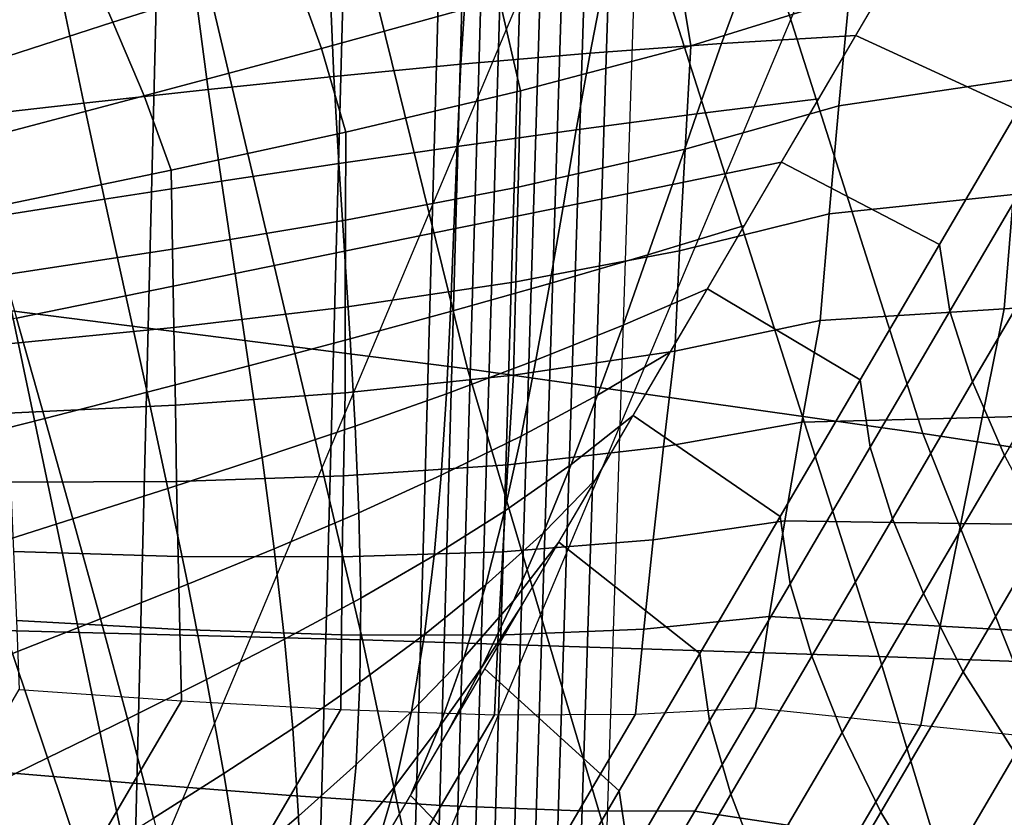
# Model space of a CAD drawing. Units: inches. Extents: x -13.8 to 13.8, y -13.6 to 12.5.
# Drawn here: x 0.7 to 1, y -3.8 to -3.6 of the extents above; entities that cross this region are included whole.
import ezdxf

# ---------------------------------------------------------------- set-up
doc = ezdxf.new("R2010")
doc.units = ezdxf.units.IN
doc.header["$MEASUREMENT"] = 0
doc.layers.add('Knoll Seating Chair Base', color=2, linetype='Continuous')
doc.layers.add('Knoll Seating Chair Seat', color=2, linetype='Continuous')

msp = doc.modelspace()

# ---------------------------------------------------------------- linework, layer by layer
at = {"layer": 'Knoll Seating Chair Base'}
for points in [[(1.50105, -2.70308, 13.50349), (1.50105, -3.9307, 13.50349), (0.00049, -3.9229, 13.50349), (0.00049, -2.69075, 13.50349)], [(0.95297, -3.28938, 13.31482), (0.95297, -3.52901, 11.95579), (0.67472, -4.19056, 12.07244), (0.67472, -3.95092, 13.43147)], [(0.61959, -3.38011, 7.42689), (0.58904, -4.78341, 7.0814), (0.68284, -4.78604, 6.96401), (0.7177, -3.38135, 7.28931)], [(0.7177, -3.38135, 7.28931), (0.68284, -4.78604, 6.96401), (0.74753, -4.78898, 6.83453), (0.78511, -3.38274, 7.13795)], [(0.78511, -3.38274, 7.13795), (0.74753, -4.78898, 6.83453), (0.78085, -4.79213, 6.69748), (0.81953, -3.38422, 6.97801)], [(0.81953, -3.38422, 6.97801), (0.78085, -4.79213, 6.69748), (0.78902, -4.79537, 6.55775), (0.82808, -3.38574, 6.81508)], [(0.82808, -3.38574, 6.81508), (0.78902, -4.79537, 6.55775), (0.79483, -4.79862, 6.41782), (0.83493, -3.38727, 6.65202)], [(0.75975, -3.41466, 13.50349), (0.82558, -3.68114, 13.50349), (0.66144, -3.66026, 13.50349), (0.61235, -3.38991, 13.50349)], [(0.83493, -3.38727, 6.65202), (0.79483, -4.79862, 6.41782), (0.80075, -4.80176, 6.27678), (0.84187, -3.38875, 6.48826)], [(0.84187, -3.38875, 6.48826), (0.80075, -4.80176, 6.27678), (0.80689, -4.8047, 6.13351), (0.84899, -3.39013, 6.32311)], [(0.84899, -3.39013, 6.32311), (0.80689, -4.8047, 6.13351), (0.81334, -4.80734, 5.98691), (0.85638, -3.39137, 6.15586)], [(0.89042, -3.39393, 5.45207), (-0.88943, -3.39393, 5.45207), (-0.84345, -4.81278, 5.34495), (0.84444, -4.81278, 5.34495)], [(0.85638, -3.39137, 6.15586), (0.81334, -4.80734, 5.98691), (0.82021, -4.80957, 5.83586), (0.86412, -3.39242, 5.98584)], [(0.86412, -3.39242, 5.98584), (0.82021, -4.80957, 5.83586), (0.82762, -4.81128, 5.67926), (0.87232, -3.39323, 5.81232)], [(0.87232, -3.39323, 5.81232), (0.82762, -4.81128, 5.67926), (0.83566, -4.81239, 5.51599), (0.88105, -3.39375, 5.63463)], [(0.88105, -3.39375, 5.63463), (0.83566, -4.81239, 5.51599), (0.84444, -4.81278, 5.34495), (0.89042, -3.39393, 5.45207)], [(0.90575, -3.44227, 13.50349), (0.98941, -3.70443, 13.50349), (0.82558, -3.68114, 13.50349), (0.75975, -3.41466, 13.50349)], [(1.05083, -3.4718, 13.50349), (1.15301, -3.72934, 13.50349), (0.98941, -3.70443, 13.50349), (0.90575, -3.44227, 13.50349)], [(0.71574, -3.47353, 12.34611), (0.54838, -3.46474, 12.33727), (0.59827, -3.77371, 12.63903), (0.78776, -3.77871, 12.64346)], [(0.87759, -3.48392, 12.35656), (0.71574, -3.47353, 12.34611), (0.78776, -3.77871, 12.64346), (0.97368, -3.78463, 12.6487)], [(1.03532, -3.49552, 12.36823), (0.87759, -3.48392, 12.35656), (0.97368, -3.78463, 12.6487), (1.15694, -3.79123, 12.65454)], [(0.76216, -3.53607, 9.54784), (0.75134, -3.50642, 9.54085), (0.68662, -3.53013, 9.53569), (0.69789, -3.55648, 9.5411)], [(0.96283, -3.54724, 9.62969), (0.95936, -3.50917, 9.61596), (0.89999, -3.52923, 9.58818), (0.90584, -3.56498, 9.59971)], [(0.83709, -3.54811, 9.56822), (0.82682, -3.51526, 9.55927), (0.76216, -3.53607, 9.54784), (0.77295, -3.56588, 9.55491)], [(0.96528, -3.56125, 11.96147), (0.99199, -3.51569, 11.95344), (1.05166, -3.54045, 11.86185), (1.0237, -3.58814, 11.87025)], [(0.69789, -3.55648, 9.5411), (0.68662, -3.53013, 9.53569), (0.62304, -3.55404, 9.5337), (0.63481, -3.57678, 9.53771)], [(0.90584, -3.56498, 9.59971), (0.89999, -3.52923, 9.58818), (0.83709, -3.54811, 9.56822), (0.84466, -3.58119, 9.57754)], [(1.02539, -3.57664, 9.65449), (1.02892, -3.53452, 9.64122), (0.96283, -3.54724, 9.62969), (0.95915, -3.58654, 9.64537)], [(0.77295, -3.56588, 9.55491), (0.76216, -3.53607, 9.54784), (0.69789, -3.55648, 9.5411), (0.70915, -3.58293, 9.54655)], [(0.86963, -3.56761, 11.96259), (0.91696, -3.56414, 11.96198), (0.92613, -3.53899, 11.95755), (0.875, -3.54029, 11.95778)], [(0.91696, -3.56414, 11.96198), (0.96528, -3.56125, 11.96147), (0.97863, -3.53847, 11.95746), (0.92613, -3.53899, 11.95755)], [(0.77741, -3.57592, 11.96406), (0.82317, -3.57156, 11.96329), (0.82504, -3.54226, 11.95812), (0.77607, -3.54478, 11.95857)], [(0.82317, -3.57156, 11.96329), (0.86963, -3.56761, 11.96259), (0.875, -3.54029, 11.95778), (0.82504, -3.54226, 11.95812)], [(0.73223, -3.5806, 11.96488), (0.77741, -3.57592, 11.96406), (0.77607, -3.54478, 11.95857), (0.72788, -3.54776, 11.95909)], [(0.68748, -3.58553, 11.96575), (0.73223, -3.5806, 11.96488), (0.72788, -3.54776, 11.95909), (0.68028, -3.55106, 11.95968)], [(0.84466, -3.58119, 9.57754), (0.83709, -3.54811, 9.56822), (0.77295, -3.56588, 9.55491), (0.78177, -3.59595, 9.56238)], [(0.95915, -3.58654, 9.64537), (0.96283, -3.54724, 9.62969), (0.90584, -3.56498, 9.59971), (0.9038, -3.60207, 9.61347)], [(0.64301, -3.59062, 11.96665), (0.68748, -3.58553, 11.96575), (0.68028, -3.55106, 11.95968), (0.63307, -3.55459, 11.9603)], [(0.70915, -3.58293, 9.54655), (0.69789, -3.55648, 9.5411), (0.63481, -3.57678, 9.53771), (0.64658, -3.59953, 9.54172)], [(0.86467, -3.59516, 11.96745), (0.90804, -3.58944, 11.96644), (0.91696, -3.56414, 11.96198), (0.86963, -3.56761, 11.96259)], [(0.90804, -3.58944, 11.96644), (0.95192, -3.58403, 11.96549), (0.96528, -3.56125, 11.96147), (0.91696, -3.56414, 11.96198)], [(0.93857, -3.60681, 11.96951), (0.96528, -3.56125, 11.96147), (1.0237, -3.58814, 11.87025), (0.9954, -3.63641, 11.87877)], [(0.78177, -3.59595, 9.56238), (0.77295, -3.56588, 9.55491), (0.70915, -3.58293, 9.54655), (0.71891, -3.60964, 9.5524)], [(0.82176, -3.60113, 11.9685), (0.86467, -3.59516, 11.96745), (0.86963, -3.56761, 11.96259), (0.82317, -3.57156, 11.96329)], [(0.9038, -3.60207, 9.61347), (0.90584, -3.56498, 9.59971), (0.84466, -3.58119, 9.57754), (0.84374, -3.61575, 9.58932)], [(0.77922, -3.60732, 11.9696), (0.82176, -3.60113, 11.9685), (0.82317, -3.57156, 11.96329), (0.77741, -3.57592, 11.96406)], [(0.73698, -3.61367, 11.97072), (0.77922, -3.60732, 11.9696), (0.77741, -3.57592, 11.96406), (0.73223, -3.5806, 11.96488)], [(1.02197, -3.61838, 9.66743), (1.02539, -3.57664, 9.65449), (0.95915, -3.58654, 9.64537), (0.95565, -3.62544, 9.66057)], [(0.69496, -3.62016, 11.97186), (0.73698, -3.61367, 11.97072), (0.73223, -3.5806, 11.96488), (0.68748, -3.58553, 11.96575)], [(0.84374, -3.61575, 9.58932), (0.84466, -3.58119, 9.57754), (0.78177, -3.59595, 9.56238), (0.78162, -3.62761, 9.57251)], [(0.65309, -3.62672, 11.97302), (0.69496, -3.62016, 11.97186), (0.68748, -3.58553, 11.96575), (0.64301, -3.59062, 11.96665)], [(0.71891, -3.60964, 9.5524), (0.70915, -3.58293, 9.54655), (0.64658, -3.59953, 9.54172), (0.65701, -3.62254, 9.54614)], [(0.89924, -3.61481, 11.97092), (0.93857, -3.60681, 11.96951), (0.95192, -3.58403, 11.96549), (0.90804, -3.58944, 11.96644)], [(0.95565, -3.62544, 9.66057), (0.95915, -3.58654, 9.64537), (0.9038, -3.60207, 9.61347), (0.90187, -3.63873, 9.62685)], [(0.9954, -3.63641, 11.87877), (1.0237, -3.58814, 11.87025), (1.02749, -3.61196, 11.74378), (0.99909, -3.66041, 11.75232)], [(0.85991, -3.62282, 11.97233), (0.89924, -3.61481, 11.97092), (0.90804, -3.58944, 11.96644), (0.86467, -3.59516, 11.96745)], [(0.78162, -3.62761, 9.57251), (0.78177, -3.59595, 9.56238), (0.71891, -3.60964, 9.5524), (0.71938, -3.63808, 9.56105)], [(0.82058, -3.63083, 11.97374), (0.85991, -3.62282, 11.97233), (0.86467, -3.59516, 11.96745), (0.82176, -3.60113, 11.9685)], [(0.78125, -3.63884, 11.97515), (0.82058, -3.63083, 11.97374), (0.82176, -3.60113, 11.9685), (0.77922, -3.60732, 11.9696)], [(0.90187, -3.63873, 9.62685), (0.9038, -3.60207, 9.61347), (0.84374, -3.61575, 9.58932), (0.84288, -3.64988, 9.60084)], [(0.89044, -3.64019, 11.97539), (0.92522, -3.62958, 11.97352), (0.93857, -3.60681, 11.96951), (0.89924, -3.61481, 11.97092)], [(0.91186, -3.65236, 11.97754), (0.93857, -3.60681, 11.96951), (0.9954, -3.63641, 11.87877), (0.96683, -3.68514, 11.88736)], [(0.71938, -3.63808, 9.56105), (0.71891, -3.60964, 9.5524), (0.65701, -3.62254, 9.54614), (0.65805, -3.6474, 9.55343)], [(0.74192, -3.64685, 11.97657), (0.78125, -3.63884, 11.97515), (0.77922, -3.60732, 11.9696), (0.73698, -3.61367, 11.97072)], [(0.70259, -3.65486, 11.97798), (0.74192, -3.64685, 11.97657), (0.73698, -3.61367, 11.97072), (0.69496, -3.62016, 11.97186)], [(0.99909, -3.66041, 11.75232), (1.02749, -3.61196, 11.74378), (1.03594, -3.63699, 11.6178), (1.0073, -3.68585, 11.62642)], [(1.08395, -3.6555, 9.68753), (1.08653, -3.61172, 9.67839), (1.02197, -3.61838, 9.66743), (1.01868, -3.65953, 9.67989)], [(0.84288, -3.64988, 9.60084), (0.84374, -3.61575, 9.58932), (0.78162, -3.62761, 9.57251), (0.78152, -3.65894, 9.58246)], [(0.85515, -3.65049, 11.97721), (0.89044, -3.64019, 11.97539), (0.89924, -3.61481, 11.97092), (0.85991, -3.62282, 11.97233)], [(0.66325, -3.66287, 11.97939), (0.70259, -3.65486, 11.97798), (0.69496, -3.62016, 11.97186), (0.65309, -3.62672, 11.97302)], [(1.01868, -3.65953, 9.67989), (1.02197, -3.61838, 9.66743), (0.95565, -3.62544, 9.66057), (0.95238, -3.66374, 9.67502)], [(0.8194, -3.66054, 11.97898), (0.85515, -3.65049, 11.97721), (0.85991, -3.62282, 11.97233), (0.82058, -3.63083, 11.97374)], [(0.78152, -3.65894, 9.58246), (0.78162, -3.62761, 9.57251), (0.71938, -3.63808, 9.56105), (0.71988, -3.66631, 9.56961)], [(0.95238, -3.66374, 9.67502), (0.95565, -3.62544, 9.66057), (0.90187, -3.63873, 9.62685), (0.90008, -3.67474, 9.63965)], [(0.78328, -3.67037, 11.98071), (0.8194, -3.66054, 11.97898), (0.82058, -3.63083, 11.97374), (0.78125, -3.63884, 11.97515)], [(0.88152, -3.66549, 11.97985), (0.91186, -3.65236, 11.97754), (0.92522, -3.62958, 11.97352), (0.89044, -3.64019, 11.97539)], [(0.71988, -3.66631, 9.56961), (0.71938, -3.63808, 9.56105), (0.65805, -3.6474, 9.55343), (0.65908, -3.67225, 9.56072)], [(0.96683, -3.68514, 11.88736), (0.9954, -3.63641, 11.87877), (0.99909, -3.66041, 11.75232), (0.97044, -3.70928, 11.76094)], [(1.0073, -3.68585, 11.62642), (1.03594, -3.63699, 11.6178), (1.04771, -3.66292, 11.49234), (1.01874, -3.71234, 11.50106)], [(0.74686, -3.68004, 11.98242), (0.78328, -3.67037, 11.98071), (0.78125, -3.63884, 11.97515), (0.74192, -3.64685, 11.97657)], [(0.90008, -3.67474, 9.63965), (0.90187, -3.63873, 9.62685), (0.84288, -3.64988, 9.60084), (0.84213, -3.6834, 9.61195)], [(0.85018, -3.67804, 11.98207), (0.88152, -3.66549, 11.97985), (0.89044, -3.64019, 11.97539), (0.85515, -3.65049, 11.97721)], [(0.66144, -3.66026, 13.50349), (0.71623, -3.92129, 13.50349), (0.53352, -3.91074, 13.50349), (0.49688, -3.64262, 13.50349)], [(0.71021, -3.68957, 11.9841), (0.74686, -3.68004, 11.98242), (0.74192, -3.64685, 11.97657), (0.70259, -3.65486, 11.97798)], [(0.84213, -3.6834, 9.61195), (0.84288, -3.64988, 9.60084), (0.78152, -3.65894, 9.58246), (0.7815, -3.68975, 9.59214)], [(0.81799, -3.69011, 11.98419), (0.85018, -3.67804, 11.98207), (0.85515, -3.65049, 11.97721), (0.8194, -3.66054, 11.97898)], [(0.87235, -3.69064, 11.98429), (0.89851, -3.67514, 11.98156), (0.91186, -3.65236, 11.97754), (0.88152, -3.66549, 11.97985)], [(0.88515, -3.69792, 11.98557), (0.91186, -3.65236, 11.97754), (0.96683, -3.68514, 11.88736), (0.93805, -3.73423, 11.89601)], [(0.67342, -3.69902, 11.98577), (0.71021, -3.68957, 11.9841), (0.70259, -3.65486, 11.97798), (0.66325, -3.66287, 11.97939)], [(1.07506, -3.69694, 9.6963), (1.08395, -3.6555, 9.68753), (1.01868, -3.65953, 9.67989), (1.01072, -3.69863, 9.6915)], [(0.7815, -3.68975, 9.59214), (0.78152, -3.65894, 9.58246), (0.71988, -3.66631, 9.56961), (0.72043, -3.69423, 9.57804)], [(1.01072, -3.69863, 9.6915), (1.01868, -3.65953, 9.67989), (0.95238, -3.66374, 9.67502), (0.94585, -3.70029, 9.68832)], [(0.63655, -3.70843, 11.98742), (0.67342, -3.69902, 11.98577), (0.66325, -3.66287, 11.97939), (0.62392, -3.67088, 11.9808)], [(0.82558, -3.68114, 13.50349), (0.9006, -3.93378, 13.50349), (0.71623, -3.92129, 13.50349), (0.66144, -3.66026, 13.50349)], [(0.78508, -3.70177, 11.98625), (0.81799, -3.69011, 11.98419), (0.8194, -3.66054, 11.97898), (0.78328, -3.67037, 11.98071)], [(0.97044, -3.70928, 11.76094), (0.99909, -3.66041, 11.75232), (1.0073, -3.68585, 11.62642), (0.97845, -3.73506, 11.63509)], [(0.72043, -3.69423, 9.57804), (0.71988, -3.66631, 9.56961), (0.65908, -3.67225, 9.56072), (0.66011, -3.69711, 9.56801)], [(0.84482, -3.70536, 11.98688), (0.87235, -3.69064, 11.98429), (0.88152, -3.66549, 11.97985), (0.85018, -3.67804, 11.98207)], [(0.94585, -3.70029, 9.68832), (0.95238, -3.66374, 9.67502), (0.90008, -3.67474, 9.63965), (0.89609, -3.70925, 9.65156)], [(0.7516, -3.71311, 11.98825), (0.78508, -3.70177, 11.98625), (0.78328, -3.67037, 11.98071), (0.74686, -3.68004, 11.98242)], [(0.89609, -3.70925, 9.65156), (0.90008, -3.67474, 9.63965), (0.84213, -3.6834, 9.61195), (0.84009, -3.71571, 9.62245)], [(0.8628, -3.71559, 11.98869), (0.88515, -3.69792, 11.98557), (0.89851, -3.67514, 11.98156), (0.87235, -3.69064, 11.98429)], [(0.71769, -3.7242, 11.9902), (0.7516, -3.71311, 11.98825), (0.74686, -3.68004, 11.98242), (0.71021, -3.68957, 11.9841)], [(0.81611, -3.71941, 11.98936), (0.84482, -3.70536, 11.98688), (0.85018, -3.67804, 11.98207), (0.81799, -3.69011, 11.98419)], [(0.98941, -3.70443, 13.50349), (1.08622, -3.94771, 13.50349), (0.9006, -3.93378, 13.50349), (0.82558, -3.68114, 13.50349)], [(0.84009, -3.71571, 9.62245), (0.84213, -3.6834, 9.61195), (0.7815, -3.68975, 9.59214), (0.78091, -3.71969, 9.60145)], [(0.93805, -3.73423, 11.89601), (0.96683, -3.68514, 11.88736), (0.97044, -3.70928, 11.76094), (0.94161, -3.75845, 11.76961)], [(0.97845, -3.73506, 11.63509), (1.0073, -3.68585, 11.62642), (1.01874, -3.71234, 11.50106), (0.9896, -3.76204, 11.50982)], [(0.6835, -3.73513, 11.99213), (0.71769, -3.7242, 11.9902), (0.71021, -3.68957, 11.9841), (0.67342, -3.69902, 11.98577)], [(0.78091, -3.71969, 9.60145), (0.7815, -3.68975, 9.59214), (0.72043, -3.69423, 9.57804), (0.72086, -3.72169, 9.58629)], [(0.78643, -3.73291, 11.99174), (0.81611, -3.71941, 11.98936), (0.81799, -3.69011, 11.98419), (0.78508, -3.70177, 11.98625)], [(0.83886, -3.73235, 11.99164), (0.8628, -3.71559, 11.98869), (0.87235, -3.69064, 11.98429), (0.84482, -3.70536, 11.98688)], [(0.72086, -3.72169, 9.58629), (0.72043, -3.69423, 9.57804), (0.66011, -3.69711, 9.56801), (0.66114, -3.72196, 9.5753)], [(0.85276, -3.74025, 11.99304), (0.8718, -3.7207, 11.98959), (0.88515, -3.69792, 11.98557), (0.8628, -3.71559, 11.98869)], [(0.85844, -3.74348, 11.9936), (0.88515, -3.69792, 11.98557), (0.93805, -3.73423, 11.89601), (0.90914, -3.78355, 11.90471)], [(1.00302, -3.73675, 9.70231), (1.01072, -3.69863, 9.6915), (0.94585, -3.70029, 9.68832), (0.93974, -3.73585, 9.70038)], [(1.06614, -3.73754, 9.70498), (1.07506, -3.69694, 9.6963), (1.01072, -3.69863, 9.6915), (1.00302, -3.73675, 9.70231)], [(0.64917, -3.74598, 11.99405), (0.6835, -3.73513, 11.99213), (0.67342, -3.69902, 11.98577), (0.63655, -3.70843, 11.98742)], [(0.75595, -3.74595, 11.99404), (0.78643, -3.73291, 11.99174), (0.78508, -3.70177, 11.98625), (0.7516, -3.71311, 11.98825)], [(0.93974, -3.73585, 9.70038), (0.94585, -3.70029, 9.68832), (0.89609, -3.70925, 9.65156), (0.89237, -3.74268, 9.66251)], [(0.81354, -3.74832, 11.99446), (0.83886, -3.73235, 11.99164), (0.84482, -3.70536, 11.98688), (0.81611, -3.71941, 11.98936)], [(1.15301, -3.72934, 13.50349), (1.27268, -3.9626, 13.50349), (1.08622, -3.94771, 13.50349), (0.98941, -3.70443, 13.50349)], [(0.89237, -3.74268, 9.66251), (0.89609, -3.70925, 9.65156), (0.84009, -3.71571, 9.62245), (0.83823, -3.74698, 9.63227)], [(0.94161, -3.75845, 11.76961), (0.97044, -3.70928, 11.76094), (0.97845, -3.73506, 11.63509), (0.94945, -3.78453, 11.64382)], [(0.9896, -3.76204, 11.50982), (1.01874, -3.71234, 11.50106), (1.03338, -3.73979, 11.37628), (1.00387, -3.79012, 11.38515)], [(0.72489, -3.75866, 11.99628), (0.75595, -3.74595, 11.99404), (0.7516, -3.71311, 11.98825), (0.71769, -3.7242, 11.9902)], [(0.83823, -3.74698, 9.63227), (0.84009, -3.71571, 9.62245), (0.78091, -3.71969, 9.60145), (0.78045, -3.74879, 9.61033)], [(0.8321, -3.75887, 11.99632), (0.85276, -3.74025, 11.99304), (0.8628, -3.71559, 11.98869), (0.83886, -3.73235, 11.99164)], [(0.78045, -3.74879, 9.61033), (0.78091, -3.71969, 9.60145), (0.72086, -3.72169, 9.58629), (0.72137, -3.74864, 9.59433)], [(0.78709, -3.76365, 11.99716), (0.81354, -3.74832, 11.99446), (0.81611, -3.71941, 11.98936), (0.78643, -3.73291, 11.99174)], [(0.72137, -3.74864, 9.59433), (0.72086, -3.72169, 9.58629), (0.66114, -3.72196, 9.5753), (0.66218, -3.74682, 9.58258)], [(0.84209, -3.76456, 11.99732), (0.85844, -3.74348, 11.9936), (0.8718, -3.7207, 11.98959), (0.85276, -3.74025, 11.99304)], [(0.69344, -3.77115, 11.99848), (0.72489, -3.75866, 11.99628), (0.71769, -3.7242, 11.9902), (0.6835, -3.73513, 11.99213)], [(0.75972, -3.77846, 11.99977), (0.78709, -3.76365, 11.99716), (0.78643, -3.73291, 11.99174), (0.75595, -3.74595, 11.99404)], [(0.81005, -3.77671, 11.99946), (0.8321, -3.75887, 11.99632), (0.83886, -3.73235, 11.99164), (0.81354, -3.74832, 11.99446)], [(0.90914, -3.78355, 11.90471), (0.93805, -3.73423, 11.89601), (0.94161, -3.75845, 11.76961), (0.91266, -3.80783, 11.77831)], [(0.66179, -3.78353, 12.00067), (0.69344, -3.77115, 11.99848), (0.6835, -3.73513, 11.99213), (0.64917, -3.74598, 11.99405)], [(0.93414, -3.77021, 9.71096), (0.93974, -3.73585, 9.70038), (0.89237, -3.74268, 9.66251), (0.88896, -3.77482, 9.67231)], [(0.99565, -3.77372, 9.71216), (1.00302, -3.73675, 9.70231), (0.93974, -3.73585, 9.70038), (0.93414, -3.77021, 9.71096)], [(0.94945, -3.78453, 11.64382), (0.97845, -3.73506, 11.63509), (0.9896, -3.76204, 11.50982), (0.96035, -3.81194, 11.51862)], [(1.05719, -3.77711, 9.71355), (1.06614, -3.73754, 9.70498), (1.00302, -3.73675, 9.70231), (0.99565, -3.77372, 9.71216)], [(0.82434, -3.78484, 12.0009), (0.84209, -3.76456, 11.99732), (0.85276, -3.74025, 11.99304), (0.8321, -3.75887, 11.99632)], [(1.00387, -3.79012, 11.38515), (1.03338, -3.73979, 11.37628), (1.05274, -3.7684, 11.25249), (1.02271, -3.81962, 11.26152)], [(0.83067, -3.78844, 12.00153), (0.84509, -3.76626, 11.99762), (0.85844, -3.74348, 11.9936), (0.84209, -3.76456, 11.99732)], [(0.83173, -3.78904, 12.00164), (0.85844, -3.74348, 11.9936), (0.90914, -3.78355, 11.90471), (0.88016, -3.83298, 11.91343)], [(0.88896, -3.77482, 9.67231), (0.89237, -3.74268, 9.66251), (0.83823, -3.74698, 9.63227), (0.83659, -3.77701, 9.64128)], [(0.72196, -3.77497, 9.60211), (0.72137, -3.74864, 9.59433), (0.66218, -3.74682, 9.58258), (0.66321, -3.77168, 9.58987)], [(0.73166, -3.79289, 12.00232), (0.75972, -3.77846, 11.99977), (0.75595, -3.74595, 11.99404), (0.72489, -3.75866, 11.99628)], [(0.83659, -3.77701, 9.64128), (0.83823, -3.74698, 9.63227), (0.78045, -3.74879, 9.61033), (0.78014, -3.77686, 9.61867)], [(0.78683, -3.79388, 12.00249), (0.81005, -3.77671, 11.99946), (0.81354, -3.74832, 11.99446), (0.78709, -3.76365, 11.99716)], [(0.78014, -3.77686, 9.61867), (0.78045, -3.74879, 9.61033), (0.72137, -3.74864, 9.59433), (0.72196, -3.77497, 9.60211)], [(0.70315, -3.80705, 12.00481), (0.73166, -3.79289, 12.00232), (0.72489, -3.75866, 11.99628), (0.69344, -3.77115, 11.99848)], [(0.80539, -3.80443, 12.00435), (0.82434, -3.78484, 12.0009), (0.8321, -3.75887, 11.99632), (0.81005, -3.77671, 11.99946)], [(0.91266, -3.80783, 11.77831), (0.94161, -3.75845, 11.76961), (0.94945, -3.78453, 11.64382), (0.92035, -3.83417, 11.65257)], [(0.96035, -3.81194, 11.51862), (0.9896, -3.76204, 11.50982), (1.00387, -3.79012, 11.38515), (0.97427, -3.84061, 11.39405)], [(0.7627, -3.81053, 12.00543), (0.78683, -3.79388, 12.00249), (0.78709, -3.76365, 11.99716), (0.75972, -3.77846, 11.99977)], [(0.81538, -3.81011, 12.00535), (0.83067, -3.78844, 12.00153), (0.84209, -3.76456, 11.99732), (0.82434, -3.78484, 12.0009)], [(0.81838, -3.81182, 12.00565), (0.83173, -3.78904, 12.00164), (0.84509, -3.76626, 11.99762), (0.83067, -3.78844, 12.00153)], [(0.67441, -3.82108, 12.00729), (0.70315, -3.80705, 12.00481), (0.69344, -3.77115, 11.99848), (0.66179, -3.78353, 12.00067)], [(0.72266, -3.80057, 9.6096), (0.72196, -3.77497, 9.60211), (0.66321, -3.77168, 9.58987), (0.66424, -3.79653, 9.59716)], [(0.92911, -3.80317, 9.71982), (0.93414, -3.77021, 9.71096), (0.88896, -3.77482, 9.67231), (0.88593, -3.80545, 9.68075)], [(0.98865, -3.80934, 9.72091), (0.99565, -3.77372, 9.71216), (0.93414, -3.77021, 9.71096), (0.92911, -3.80317, 9.71982)], [(0.78776, -3.77871, 12.64346), (0.59827, -3.77371, 12.63903), (0.64688, -4.12841, 12.83849), (0.86161, -4.12583, 12.83849)], [(0.78001, -3.80373, 9.62641), (0.78014, -3.77686, 9.61867), (0.72196, -3.77497, 9.60211), (0.72266, -3.80057, 9.6096)], [(0.83521, -3.80558, 9.64934), (0.83659, -3.77701, 9.64128), (0.78014, -3.77686, 9.61867), (0.78001, -3.80373, 9.62641)], [(0.78544, -3.82346, 12.00771), (0.80539, -3.80443, 12.00435), (0.81005, -3.77671, 11.99946), (0.78683, -3.79388, 12.00249)], [(0.88593, -3.80545, 9.68075), (0.88896, -3.77482, 9.67231), (0.83659, -3.77701, 9.64128), (0.83521, -3.80558, 9.64934)], [(1.04819, -3.8155, 9.722), (1.05719, -3.77711, 9.71355), (0.99565, -3.77372, 9.71216), (0.98865, -3.80934, 9.72091)], [(0.73786, -3.82678, 12.00829), (0.7627, -3.81053, 12.00543), (0.75972, -3.77846, 11.99977), (0.73166, -3.79289, 12.00232)], [(0.97368, -3.78463, 12.6487), (0.78776, -3.77871, 12.64346), (0.86161, -4.12583, 12.83849), (1.07598, -4.12278, 12.83849)], [(0.64567, -3.83511, 12.00976), (0.67441, -3.82108, 12.00729), (0.66179, -3.78353, 12.00067), (0.63014, -3.79591, 12.00285)], [(0.88016, -3.83298, 11.91343), (0.90914, -3.78355, 11.90471), (0.91266, -3.80783, 11.77831), (0.88365, -3.85732, 11.78704)], [(0.79934, -3.83137, 12.0091), (0.81538, -3.81011, 12.00535), (0.82434, -3.78484, 12.0009), (0.80539, -3.80443, 12.00435)], [(0.92035, -3.83417, 11.65257), (0.94945, -3.78453, 11.64382), (0.96035, -3.81194, 11.51862), (0.93101, -3.86197, 11.52744)], [(1.15694, -3.79123, 12.65454), (0.97368, -3.78463, 12.6487), (1.07598, -4.12278, 12.83849), (1.29006, -4.11937, 12.83849)], [(0.80502, -3.8346, 12.00967), (0.81838, -3.81182, 12.00565), (0.83067, -3.78844, 12.00153), (0.81538, -3.81011, 12.00535)], [(0.80502, -3.8346, 12.00967), (0.83173, -3.78904, 12.00164), (0.88016, -3.83298, 11.91343), (0.85118, -3.88242, 11.92214)], [(0.97427, -3.84061, 11.39405), (1.00387, -3.79012, 11.38515), (1.02271, -3.81962, 11.26152), (0.99262, -3.87094, 11.27057)], [(0.71256, -3.84277, 12.01111), (0.73786, -3.82678, 12.00829), (0.73166, -3.79289, 12.00232), (0.70315, -3.80705, 12.00481)], [(0.76469, -3.84204, 12.01098), (0.78544, -3.82346, 12.00771), (0.78683, -3.79388, 12.00249), (0.7627, -3.81053, 12.00543)], [(0.70525, -3.83027, 9.61483), (0.64727, -3.82547, 9.60226), (0.66424, -3.79653, 9.59716), (0.72266, -3.80057, 9.6096)], [(0.76186, -3.8347, 9.63187), (0.70525, -3.83027, 9.61483), (0.72266, -3.80057, 9.6096), (0.78001, -3.80373, 9.62641)], [(0.81604, -3.83827, 9.6551), (0.76186, -3.8347, 9.63187), (0.78001, -3.80373, 9.62641), (0.83521, -3.80558, 9.64934)], [(0.78268, -3.85226, 12.01279), (0.79934, -3.83137, 12.0091), (0.80539, -3.80443, 12.00435), (0.78544, -3.82346, 12.00771)], [(0.90738, -3.84025, 9.72636), (0.86555, -3.84021, 9.68688), (0.88593, -3.80545, 9.68075), (0.92911, -3.80317, 9.71982)], [(0.96535, -3.84908, 9.72792), (0.90738, -3.84025, 9.72636), (0.92911, -3.80317, 9.71982), (0.98865, -3.80934, 9.72091)], [(0.68703, -3.85863, 12.01391), (0.71256, -3.84277, 12.01111), (0.70315, -3.80705, 12.00481), (0.67441, -3.82108, 12.00729)], [(0.86555, -3.84021, 9.68688), (0.81604, -3.83827, 9.6551), (0.83521, -3.80558, 9.64934), (0.88593, -3.80545, 9.68075)], [(0.88365, -3.85732, 11.78704), (0.91266, -3.80783, 11.77831), (0.92035, -3.83417, 11.65257), (0.89119, -3.8839, 11.66134)], [(0.74335, -3.86027, 12.0142), (0.76469, -3.84204, 12.01098), (0.7627, -3.81053, 12.00543), (0.73786, -3.82678, 12.00829)], [(0.79167, -3.85738, 12.01369), (0.80502, -3.8346, 12.00967), (0.81538, -3.81011, 12.00535), (0.79934, -3.83137, 12.0091)], [(0.93101, -3.86197, 11.52744), (0.96035, -3.81194, 11.51862), (0.97427, -3.84061, 11.39405), (0.94462, -3.89118, 11.40297)], [(1.02323, -3.85807, 9.7295), (0.96535, -3.84908, 9.72792), (0.98865, -3.80934, 9.72091), (1.04819, -3.8155, 9.722)], [(0.6615, -3.87448, 12.0167), (0.68703, -3.85863, 12.01391), (0.67441, -3.82108, 12.00729), (0.64567, -3.83511, 12.00976)], [(0.99262, -3.87094, 11.27057), (1.02271, -3.81962, 11.26152), (1.0445, -3.85, 11.13871), (1.01383, -3.90233, 11.14793)], [(0.68743, -3.86067, 9.62019), (0.63031, -3.85441, 9.60737), (0.64727, -3.82547, 9.60226), (0.70525, -3.83027, 9.61483)], [(0.76551, -3.87288, 12.01642), (0.78268, -3.85226, 12.01279), (0.78544, -3.82346, 12.00771), (0.76469, -3.84204, 12.01098)], [(0.7216, -3.87828, 12.01737), (0.74335, -3.86027, 12.0142), (0.73786, -3.82678, 12.00829), (0.71256, -3.84277, 12.01111)], [(0.74299, -3.86688, 9.63755), (0.68743, -3.86067, 9.62019), (0.70525, -3.83027, 9.61483), (0.76186, -3.8347, 9.63187)], [(0.77832, -3.88016, 12.0177), (0.79167, -3.85738, 12.01369), (0.79934, -3.83137, 12.0091), (0.78268, -3.85226, 12.01279)], [(0.85118, -3.88242, 11.92214), (0.88016, -3.83298, 11.91343), (0.88365, -3.85732, 11.78704), (0.85464, -3.9068, 11.79576)], [(0.79601, -3.87244, 9.66112), (0.74299, -3.86688, 9.63755), (0.76186, -3.8347, 9.63187), (0.81604, -3.83827, 9.6551)], [(0.77832, -3.88016, 12.0177), (0.80502, -3.8346, 12.00967), (0.85118, -3.88242, 11.92214), (0.82226, -3.93174, 11.93084)], [(0.89119, -3.8839, 11.66134), (0.92035, -3.83417, 11.65257), (0.93101, -3.86197, 11.52744), (0.90164, -3.91208, 11.53628)], [(0.84427, -3.87651, 9.69328), (0.79601, -3.87244, 9.66112), (0.81604, -3.83827, 9.6551), (0.86555, -3.84021, 9.68688)], [(0.88484, -3.87869, 9.73314), (0.84427, -3.87651, 9.69328), (0.86555, -3.84021, 9.68688), (0.90738, -3.84025, 9.72636)], [(0.94127, -3.89016, 9.73516), (0.88484, -3.87869, 9.73314), (0.90738, -3.84025, 9.72636), (0.96535, -3.84908, 9.72792)], [(0.94462, -3.89118, 11.40297), (0.97427, -3.84061, 11.39405), (0.99262, -3.87094, 11.27057), (0.9625, -3.92232, 11.27963)], [(0.74798, -3.89328, 12.02002), (0.76551, -3.87288, 12.01642), (0.76469, -3.84204, 12.01098), (0.74335, -3.86027, 12.0142)]]:
    msp.add_3dface(points, dxfattribs=at)
at = {"layer": 'Knoll Seating Chair Seat'}
for points in [[(0.00049, -1.79044, 17.22108), (1.68818, -1.79091, 17.22108), (1.6884, -4.31045, 17.25748), (0.00049, -4.30999, 17.25748)], [(0.00049, -4.32117, 15.07564), (1.68962, -4.32164, 15.08013), (1.69034, -1.81045, 14.87409), (0.00049, -1.81071, 14.87351)]]:
    msp.add_3dface(points, dxfattribs=at)

doc.saveas('drawing.dxf')
